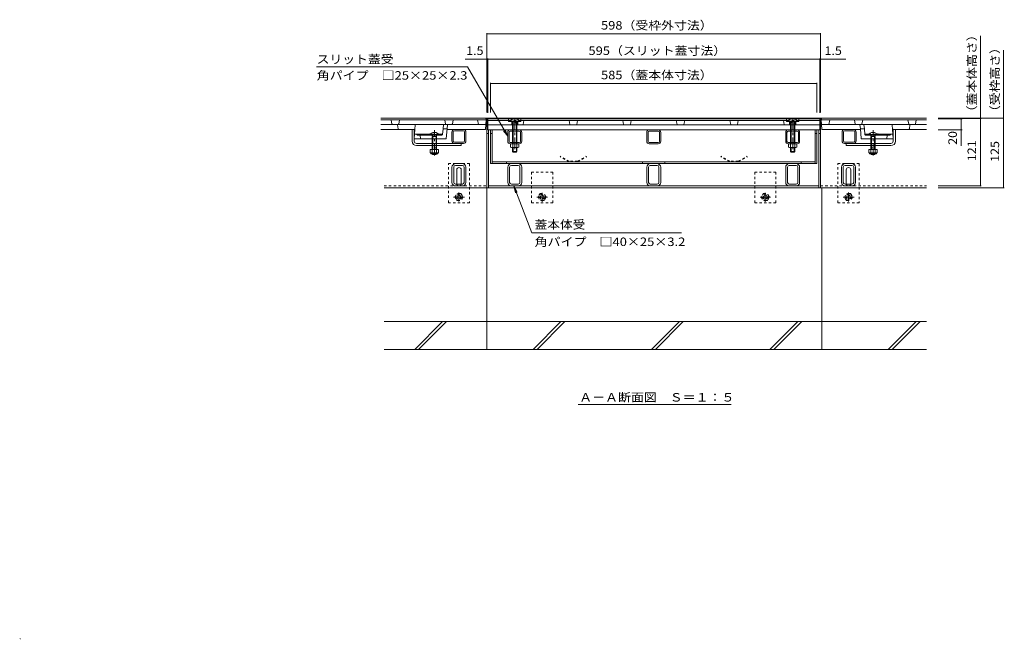
# Model space of a CAD drawing. Units: millimetres. Extents: x -2104 to 1953, y -1461 to 1393.
# Drawn here: x -2104 to -339, y -1461 to -350 of the extents above; entities that cross this region are included whole.
import ezdxf

# ---------------------------------------------------------------- set-up
doc = ezdxf.new("R2010")
doc.units = ezdxf.units.MM
doc.header["$LTSCALE"] = 5
for name, pattern in [('JWW_CENTER1', [6.773333, 4.233333, -0.846667, 0.846667, -0.846667]), ('JWW_DASHED1', [1.693333, 0.846667, -0.846667]), ('JWW_HOJO', [1.693333, -1.27, 0.423333]), ('JWW_PHANTOM1', [6.773333, 3.386667, -0.846667, 0.423333, -0.846667, 0.423333, -0.846667])]:
    doc.linetypes.add(name, pattern=pattern)
for name, color, linetype in [('0055_アルミ建具_', 7, 'Continuous'), ('0108_天井情報・', 7, 'Continuous'), ('10ﾎﾞﾙﾄ__1', 7, 'Continuous'), ('A_避難通路', 7, 'Continuous'), ('F-Fﾚｲﾔ', 7, 'Continuous'), ('OUTLINE-0', 7, 'Continuous')]:
    doc.layers.add(name, color=color, linetype=linetype)
doc.styles.add('ＭＳ ゴシック', font='txt', dxfattribs={"height": 1})

msp = doc.modelspace()

# ---------------------------------------------------------------- linework, layer by layer
at = {"layer": '0055_アルミ建具_', "color": 7, "linetype": 'Continuous', "lineweight": 9}
for p, q in [((-1300.8, -434.5), (-1571.7, -434.5)), ((-1228.9, -559.1), (-1300.8, -434.5)), ((-1228.9, -559.1), (-1236.5, -549.2)), ((-1228.9, -559.1), (-1233.7, -547.5)), ((-1186, -732.3), (-1218, -648.2)), ((-1218, -648.2), (-1212.1, -659.2)), ((-1218, -648.2), (-1215.1, -660.3)), ((-1186, -732.3), (-917.4, -732.3)), ((-1102.6, -1040.2), (-828.7, -1040.2))]:
    msp.add_line(p, q, dxfattribs=at)
at = {"layer": '0108_天井情報・', "color": 7, "linetype": 'Continuous', "lineweight": 9}
for p, q in [((-1266.4, -374.2), (-1266.4, -516.4)), ((-1266.4, -375.7), (-668.4, -375.7)), ((-668.4, -374.2), (-668.4, -516.4)), ((-381.9, -527.2), (-381.9, -379.2)), ((-340.7, -526.4), (-340.7, -404.8)), ((-1305.1, -421.1), (-1266.4, -421.1)), ((-1266.4, -421.1), (-1264.9, -421.1)), ((-1264.9, -419.6), (-1264.9, -516.9)), ((-1264.9, -421.1), (-669.9, -421.1)), ((-669.9, -516.9), (-669.9, -419.6)), ((-669.9, -421.1), (-668.4, -421.1)), ((-668.4, -421.1), (-623, -421.1)), ((-1259.9, -463.2), (-1259.9, -516.4)), ((-1259.9, -464.7), (-674.9, -464.7)), ((-674.9, -463.2), (-674.9, -516.4)), ((-340.7, -526.4), (-458, -526.4)), ((-380.4, -527.2), (-458, -527.2)), ((-414.9, -527.7), (-458, -527.7)), ((-416.4, -527.7), (-416.4, -547.7)), ((-381.9, -527.2), (-381.9, -648.2)), ((-340.7, -526.4), (-340.7, -651.4)), ((-414.9, -547.7), (-458, -547.7)), ((-416.4, -547.7), (-416.4, -576.5)), ((-380.4, -648.2), (-458, -648.2)), ((-339.2, -651.4), (-458, -651.4))]:
    msp.add_line(p, q, dxfattribs=at)
at = {"layer": '0108_天井情報・', "color": 7, "linetype": 'Continuous', "lineweight": 9, "const_width": 1}
for points in [[(-1265.9, -375.7, 0.414214), (-1266.4, -375.2, 0.414214), (-1266.9, -375.7, 0.414214), (-1266.4, -376.2, 0.414214)], [(-667.9, -375.7, 0.414214), (-668.4, -375.2, 0.414214), (-668.9, -375.7, 0.414214), (-668.4, -376.2, 0.414214)], [(-1265.9, -421.1, 0.414214), (-1266.4, -420.6, 0.414214), (-1266.9, -421.1, 0.414214), (-1266.4, -421.6, 0.414214)], [(-1264.4, -421.1, 0.414214), (-1264.9, -420.6, 0.414214), (-1265.4, -421.1, 0.414214), (-1264.9, -421.6, 0.414214)], [(-669.4, -421.1, 0.414214), (-669.9, -420.6, 0.414214), (-670.4, -421.1, 0.414214), (-669.9, -421.6, 0.414214)], [(-667.9, -421.1, 0.414214), (-668.4, -420.6, 0.414214), (-668.9, -421.1, 0.414214), (-668.4, -421.6, 0.414214)], [(-1259.4, -464.7, 0.414214), (-1259.9, -464.2, 0.414214), (-1260.4, -464.7, 0.414214), (-1259.9, -465.2, 0.414214)], [(-674.4, -464.7, 0.414214), (-674.9, -464.2, 0.414214), (-675.4, -464.7, 0.414214), (-674.9, -465.2, 0.414214)], [(-415.9, -527.7, 0.414214), (-416.4, -527.2, 0.414214), (-416.9, -527.7, 0.414214), (-416.4, -528.2, 0.414214)], [(-381.4, -527.2, 0.414214), (-381.9, -526.7, 0.414214), (-382.4, -527.2, 0.414214), (-381.9, -527.7, 0.414214)], [(-340.2, -526.4, 0.414214), (-340.7, -525.9, 0.414214), (-341.2, -526.4, 0.414214), (-340.7, -526.9, 0.414214)], [(-415.9, -547.7, 0.414214), (-416.4, -547.2, 0.414214), (-416.9, -547.7, 0.414214), (-416.4, -548.2, 0.414214)], [(-381.4, -648.2, 0.414214), (-381.9, -647.7, 0.414214), (-382.4, -648.2, 0.414214), (-381.9, -648.7, 0.414214)], [(-340.2, -651.4, 0.414214), (-340.7, -650.9, 0.414214), (-341.2, -651.4, 0.414214), (-340.7, -651.9, 0.414214)]]:
    msp.add_lwpolyline(points, format="xyb", close=True, dxfattribs=at)
at = {"layer": '10ﾎﾞﾙﾄ__1', "color": 6, "linetype": 'Continuous', "lineweight": 5}
for p, q in [((-1266.4, -941.4), (-1266.4, -651.4)), ((-666.4, -941.4), (-666.4, -651.4)), ((-478.4, -891.4), (-1450.3, -891.4)), ((-1395.7, -941.4), (-1345.7, -891.4)), ((-1388.6, -941.4), (-1338.6, -891.4)), ((-1183.6, -941.4), (-1133.6, -891.4)), ((-1176.5, -941.4), (-1126.5, -891.4)), ((-971.4, -941.4), (-921.4, -891.4)), ((-964.4, -941.4), (-914.4, -891.4)), ((-759.3, -941.4), (-709.3, -891.4)), ((-752.2, -941.4), (-702.2, -891.4)), ((-547.2, -941.4), (-497.2, -891.4)), ((-540.1, -941.4), (-490.1, -891.4)), ((-1450.3, -941.4), (-478.4, -941.4))]:
    msp.add_line(p, q, dxfattribs=at)
at = {"layer": 'A_避難通路', "color": 3, "linetype": 'Continuous', "lineweight": 9}
for p, q in [((-1268.4, -526.9), (-1456.4, -526.9)), ((-1267.4, -529.9), (-1268.4, -526.9)), ((-669.9, -527.7), (-1264.9, -527.7)), ((-1264.9, -547.7), (-1264.9, -527.7)), ((-1227.4, -532.7), (-1227.4, -527.7)), ((-1205.4, -532.7), (-1205.4, -527.7)), ((-729.4, -532.7), (-729.4, -527.7)), ((-707.4, -532.7), (-707.4, -527.7)), ((-669.9, -547.7), (-669.9, -527.7)), ((-667.4, -529.9), (-666.4, -526.9)), ((-478.4, -526.9), (-666.4, -526.9)), ((-1267.4, -529.9), (-1456.4, -529.9)), ((-1456.4, -537.9), (-1268.1, -537.9)), ((-1456.4, -546.9), (-1396.3, -546.9)), ((-1436.5, -537.1), (-1437.9, -529.9)), ((-1426.3, -538.8), (-1425.5, -546)), ((-1424.2, -537.1), (-1422.9, -529.9)), ((-1394.9, -538.8), (-1396.4, -563.9)), ((-1345.8, -556), (-1344.7, -545.9)), ((-1337.7, -545.9), (-1344.7, -545.9)), ((-1340.5, -537.1), (-1341.9, -529.9)), ((-1339.3, -563), (-1337.7, -545.9)), ((-1268.9, -546.9), (-1337.8, -546.9)), ((-1328.2, -537.1), (-1326.9, -529.9)), ((-1281.4, -537.9), (-1282.9, -529.9)), ((-1268.9, -546.9), (-1267.4, -529.9)), ((-1227.4, -530.7), (-1264.9, -530.7)), ((-1264.9, -538.7), (-669.9, -538.7)), ((-1227.4, -532.7), (-1220.8, -532.7)), ((-1221.9, -532.7), (-1221.9, -538.7)), ((-1212, -532.7), (-1205.4, -532.7)), ((-1210.9, -532.7), (-1210.9, -538.7)), ((-729.4, -530.7), (-1205.4, -530.7)), ((-1201.2, -537.9), (-1199.9, -530.7)), ((-1117.5, -537.9), (-1118.9, -530.7)), ((-1105.2, -537.9), (-1103.9, -530.7)), ((-1021.5, -537.9), (-1022.9, -530.7)), ((-1009.2, -537.9), (-1007.9, -530.7)), ((-925.5, -537.9), (-926.9, -530.7)), ((-913.2, -537.9), (-911.9, -530.7)), ((-829.5, -537.9), (-830.9, -530.7)), ((-817.2, -537.9), (-815.9, -530.7)), ((-733.5, -537.9), (-734.9, -530.7)), ((-722.8, -532.7), (-729.4, -532.7)), ((-723.9, -532.7), (-723.9, -538.7)), ((-707.4, -532.7), (-714, -532.7)), ((-712.9, -532.7), (-712.9, -538.7)), ((-669.9, -530.7), (-707.4, -530.7)), ((-665.9, -546.9), (-667.4, -529.9)), ((-478.4, -529.9), (-667.4, -529.9)), ((-666.7, -537.9), (-478.4, -537.9)), ((-665.9, -546.9), (-597, -546.9)), ((-653.4, -537.9), (-651.9, -529.9)), ((-606.5, -537.1), (-607.9, -529.9)), ((-597.1, -545.9), (-590, -545.9)), ((-595.5, -563), (-597.1, -545.9)), ((-594.2, -537.1), (-592.9, -529.9)), ((-589, -556), (-590, -545.9)), ((-539.9, -538.8), (-538.4, -563.9)), ((-538.4, -546.9), (-478.4, -546.9)), ((-510.5, -537.1), (-511.9, -529.9)), ((-508.5, -538.8), (-509.3, -546)), ((-498.2, -537.1), (-496.9, -529.9)), ((-1340.3, -563.9), (-1396.4, -563.9)), ((-1371.1, -555.4), (-1395.9, -555.4)), ((-1391.7, -556.4), (-1392.4, -555.4)), ((-1390.9, -556.9), (-1346.8, -556.9)), ((-1385.9, -556.9), (-1385.4, -563.9)), ((-1345.7, -555.4), (-1352.2, -555.4)), ((-1349.1, -556.4), (-1348.4, -555.4)), ((-1264.9, -547.7), (-669.9, -547.7)), ((-594.5, -563.9), (-538.4, -563.9)), ((-589, -555.4), (-582.5, -555.4)), ((-543.9, -556.9), (-588, -556.9)), ((-585.7, -556.4), (-586.4, -555.4)), ((-563.7, -555.4), (-538.9, -555.4)), ((-548.9, -556.9), (-549.4, -563.9)), ((-543.1, -556.4), (-542.4, -555.4))]:
    msp.add_line(p, q, dxfattribs=at)
at = {"layer": 'A_避難通路', "color": 3, "linetype": 'JWW_PHANTOM1', "lineweight": 9}
for p, q in [((-1344.7, -545.9), (-1343.9, -537.9)), ((-1337.7, -545.9), (-1336.9, -537.9)), ((-597.1, -545.9), (-597.9, -537.9)), ((-590, -545.9), (-590.9, -537.9))]:
    msp.add_line(p, q, dxfattribs=at)
at = {"layer": 'A_避難通路', "color": 3, "linetype": 'JWW_HOJO', "lineweight": 9}
for p, q in [((-1337.7, -545.9), (-1337.7, -546.3)), ((-597.1, -545.9), (-597.1, -546.3))]:
    msp.add_line(p, q, dxfattribs=at)
at = {"layer": 'A_避難通路', "color": 3, "linetype": 'JWW_DASHED1', "lineweight": 9}
for p, q in [((-1205.4, -530.7), (-1227.4, -530.7)), ((-1220.8, -532.7), (-1212, -532.7)), ((-1213.5, -537.9), (-1214.9, -530.7)), ((-707.4, -530.7), (-729.4, -530.7)), ((-714, -532.7), (-722.8, -532.7)), ((-721.2, -537.9), (-719.9, -530.7)), ((-1376.4, -563.9), (-1384.4, -563.9)), ((-1352.2, -555.4), (-1371.1, -555.4)), ((-1356.4, -563.9), (-1364.4, -563.9)), ((-582.5, -555.4), (-567.1, -555.4)), ((-578.4, -563.9), (-570.4, -563.9)), ((-567.1, -555.4), (-563.7, -555.4)), ((-558.4, -563.9), (-550.4, -563.9))]:
    msp.add_line(p, q, dxfattribs=at)
at = {"layer": 'A_避難通路', "color": 3, "linetype": 'Continuous', "lineweight": 9}
for centre, radius, start, end in [((-1435.6, -536.9), 1, 190.6197, 270), ((-1427.3, -538.9), 1, 6.3402, 90), ((-1424.5, -545.9), 1, 186.3402, 270), ((-1425.2, -536.9), 1, 270, 349.3803), ((-1396.3, -545.9), 1, 270, 356.6335), ((-1393.9, -538.9), 1, 90, 176.6335), ((-1339.6, -536.9), 1, 190.6197, 270), ((-1329.2, -536.9), 1, 270, 349.3803), ((-1202.2, -537.7), 1, 270, 349.3803), ((-1116.6, -537.7), 1, 190.6197, 270), ((-1106.2, -537.7), 1, 270, 349.3803), ((-1020.6, -537.7), 1, 190.6197, 270), ((-1010.2, -537.7), 1, 270, 349.3803), ((-924.6, -537.7), 1, 190.6197, 270), ((-914.2, -537.7), 1, 270, 349.3803), ((-828.6, -537.7), 1, 190.6197, 270), ((-818.2, -537.7), 1, 270, 349.3803), ((-732.6, -537.7), 1, 190.6197, 270), ((-605.6, -536.9), 1, 190.6197, 270), ((-595.2, -536.9), 1, 270, 349.3803), ((-540.9, -538.9), 1, 3.3665, 90), ((-538.4, -545.9), 1, 183.3665, 270), ((-509.6, -536.9), 1, 190.6197, 270), ((-510.3, -545.9), 1, 270, 353.6598), ((-507.5, -538.9), 1, 90, 173.6598), ((-499.2, -536.9), 1, 270, 349.3803), ((-1390.9, -555.9), 1, 213.6901, 270), ((-1369.4, -557.9), 3.03, 67.7374, 160.1189), ((-1349.9, -555.9), 1, 270, 326.3099), ((-1346.8, -555.9), 1, 270, 353.991), ((-1340.3, -562.9), 1, 270, 354.5077), ((-594.5, -562.9), 1, 185.4923, 270), ((-588, -555.9), 1, 186.009, 270), ((-584.9, -555.9), 1, 213.6901, 270), ((-565.4, -557.9), 3.03, 19.8811, 112.2626), ((-543.9, -555.9), 1, 270, 326.3099)]:
    msp.add_arc(centre, radius, start, end, dxfattribs=at)
at = {"layer": 'A_避難通路', "color": 3, "linetype": 'JWW_DASHED1', "lineweight": 9}
for centre, radius, start, end in [((-1212.6, -537.7), 1, 190.6197, 270), ((-722.2, -537.7), 1, 270, 349.3803), ((-1369.4, -557.9), 3.03, 19.8811, 67.7374), ((-565.4, -557.9), 3.03, 112.2626, 160.1189)]:
    msp.add_arc(centre, radius, start, end, dxfattribs=at)
at = {"layer": 'F-Fﾚｲﾔ', "color": 7, "linetype": 'Continuous', "lineweight": 9, "const_width": 1}
msp.add_lwpolyline([(-2102, -1460.1, 0.414214), (-2102.5, -1459.6, 0.414214), (-2103, -1460.1, 0.414214), (-2102.5, -1460.6, 0.414214)], format="xyb", close=True, dxfattribs=at)
at = {"layer": 'OUTLINE-0', "color": 7, "linetype": 'Continuous', "lineweight": 9}
for p, q in [((-1266.4, -526.4), (-1456.4, -526.4)), ((-1266.4, -651.4), (-1266.4, -526.4)), ((-668.4, -526.4), (-1266.4, -526.4)), ((-668.4, -651.4), (-668.4, -526.4)), ((-478.4, -526.4), (-668.4, -526.4)), ((-1400.4, -567.9), (-1400.4, -546.9)), ((-1396.4, -563.9), (-1396.4, -546.9)), ((-1324.4, -546.9), (-1308.4, -546.9)), ((-609.4, -546.9), (-625.4, -546.9)), ((-538.4, -563.9), (-538.4, -546.9)), ((-534.4, -567.9), (-534.4, -546.9)), ((-1396.4, -567.9), (-1396.4, -563.9)), ((-1328.9, -567.4), (-1328.9, -551.4)), ((-1326.6, -567.4), (-1326.6, -551.4)), ((-1324.4, -549.2), (-1308.4, -549.2)), ((-1306.2, -567.4), (-1306.2, -551.4)), ((-1303.9, -567.4), (-1303.9, -551.4)), ((-1263.2, -554.2), (-1266.4, -554.2)), ((-1263.2, -651.4), (-1263.2, -547.7)), ((-1259.9, -608.2), (-1259.9, -547.7)), ((-1256.7, -554.2), (-1259.9, -554.2)), ((-1256.7, -608.2), (-1256.7, -547.7)), ((-1228.9, -568.2), (-1228.9, -552.2)), ((-1226.6, -568.2), (-1226.6, -552.2)), ((-1208.4, -547.7), (-1224.4, -547.7)), ((-1208.4, -550), (-1224.4, -550)), ((-1206.2, -552.2), (-1206.2, -568.2)), ((-1203.9, -552.2), (-1203.9, -568.2)), ((-979.9, -568.2), (-979.9, -552.2)), ((-977.6, -568.2), (-977.6, -552.2)), ((-959.4, -547.7), (-975.4, -547.7)), ((-959.4, -550), (-975.4, -550)), ((-957.2, -552.2), (-957.2, -568.2)), ((-954.9, -552.2), (-954.9, -568.2)), ((-730.9, -568.2), (-730.9, -552.2)), ((-728.6, -568.2), (-728.6, -552.2)), ((-710.4, -547.7), (-726.4, -547.7)), ((-710.4, -550), (-726.4, -550)), ((-708.2, -552.2), (-708.2, -568.2)), ((-705.9, -552.2), (-705.9, -568.2)), ((-678.1, -608.2), (-678.1, -547.7)), ((-674.9, -554.2), (-678.1, -554.2)), ((-674.9, -608.2), (-674.9, -547.7)), ((-671.6, -651.4), (-671.6, -547.7)), ((-668.4, -554.2), (-671.6, -554.2)), ((-629.9, -567.4), (-629.9, -551.4)), ((-627.6, -567.4), (-627.6, -551.4)), ((-609.4, -549.2), (-625.4, -549.2)), ((-607.2, -567.4), (-607.2, -551.4)), ((-604.9, -567.4), (-604.9, -551.4)), ((-538.4, -567.9), (-538.4, -563.9)), ((-1392.4, -571.9), (-1308.4, -571.9)), ((-1392.4, -575.9), (-1312.4, -575.9)), ((-1308.4, -569.6), (-1324.4, -569.6)), ((-1312.4, -571.9), (-1312.4, -575.9)), ((-1208.4, -570.4), (-1224.4, -570.4)), ((-1208.4, -572.7), (-1224.4, -572.7)), ((-959.4, -570.4), (-975.4, -570.4)), ((-959.4, -572.7), (-975.4, -572.7)), ((-710.4, -570.4), (-726.4, -570.4)), ((-710.4, -572.7), (-726.4, -572.7)), ((-625.4, -569.6), (-609.4, -569.6)), ((-625.4, -571.9), (-542.4, -571.9)), ((-622.4, -571.9), (-622.4, -575.9)), ((-542.4, -575.9), (-622.4, -575.9)), ((-1328.9, -641.8), (-1328.9, -614.6)), ((-1325.7, -641.8), (-1325.7, -614.6)), ((-1310.3, -608.2), (-1322.5, -608.2)), ((-1310.3, -611.4), (-1322.5, -611.4)), ((-1307.1, -641.8), (-1307.1, -614.6)), ((-1303.9, -641.8), (-1303.9, -614.6)), ((-1259.9, -608.2), (-674.9, -608.2)), ((-1256.7, -605), (-678.1, -605)), ((-1228.9, -641.8), (-1228.9, -614.6)), ((-1225.7, -641.8), (-1225.7, -614.6)), ((-1210.3, -608.2), (-1222.5, -608.2)), ((-1210.3, -611.4), (-1222.5, -611.4)), ((-1207.1, -641.8), (-1207.1, -614.6)), ((-1203.9, -641.8), (-1203.9, -614.6)), ((-979.9, -641.8), (-979.9, -614.6)), ((-976.7, -641.8), (-976.7, -614.6)), ((-961.3, -608.2), (-973.5, -608.2)), ((-961.3, -611.4), (-973.5, -611.4)), ((-958.1, -641.8), (-958.1, -614.6)), ((-954.9, -641.8), (-954.9, -614.6)), ((-730.9, -641.8), (-730.9, -614.6)), ((-727.7, -641.8), (-727.7, -614.6)), ((-712.3, -608.2), (-724.5, -608.2)), ((-712.3, -611.4), (-724.5, -611.4)), ((-709.1, -641.8), (-709.1, -614.6)), ((-705.9, -641.8), (-705.9, -614.6)), ((-630.9, -641.8), (-630.9, -614.6)), ((-627.7, -641.8), (-627.7, -614.6)), ((-612.3, -608.2), (-624.5, -608.2)), ((-612.3, -611.4), (-624.5, -611.4)), ((-609.1, -641.8), (-609.1, -614.6)), ((-605.9, -641.8), (-605.9, -614.6)), ((-1320.4, -644.2), (-1320.4, -619.2)), ((-1312.4, -644.2), (-1312.4, -619.2)), ((-622.4, -644.2), (-622.4, -619.2)), ((-614.4, -644.2), (-614.4, -619.2)), ((-1450.3, -651.4), (-1266.4, -651.4)), ((-1322.5, -645), (-1310.3, -645)), ((-1310.3, -648.2), (-1322.5, -648.2)), ((-668.4, -651.4), (-1266.4, -651.4)), ((-671.6, -648.2), (-1263.2, -648.2)), ((-1222.5, -645), (-1210.3, -645)), ((-973.5, -645), (-961.3, -645)), ((-724.5, -645), (-712.3, -645)), ((-668.4, -651.4), (-478.4, -651.4)), ((-624.5, -645), (-612.3, -645)), ((-612.3, -648.2), (-624.5, -648.2))]:
    msp.add_line(p, q, dxfattribs=at)
at = {"layer": 'OUTLINE-0', "color": 6, "linetype": 'Continuous', "lineweight": 5}
for p, q in [((-1216.8, -527.9), (-1216.8, -528.7)), ((-1215.9, -528.7), (-1216.8, -528.7)), ((-1215.9, -527.9), (-1215.9, -528.7)), ((-718.8, -527.9), (-718.8, -528.7)), ((-717.9, -528.7), (-718.8, -528.7)), ((-717.9, -527.9), (-717.9, -528.7)), ((-1207.5, -532), (-1225.3, -532)), ((-1225.3, -532.7), (-1225.3, -532)), ((-1225.3, -532.7), (-1207.5, -532.7)), ((-1219.3, -535.2), (-1220.8, -532.7)), ((-1220.4, -535.2), (-1219.8, -534.2)), ((-1220.4, -535.2), (-1212.4, -535.2)), ((-1220.4, -535.2), (-1220.4, -547.7)), ((-1219.3, -535.2), (-1219.3, -547.7)), ((-1213.5, -535.2), (-1212, -532.7)), ((-1213.5, -535.2), (-1213.5, -547.7)), ((-1212.4, -535.2), (-1212.9, -534.2)), ((-1212.4, -535.2), (-1212.4, -547.7)), ((-1207.5, -532.7), (-1207.5, -532)), ((-709.5, -532), (-727.3, -532)), ((-727.3, -532.7), (-727.3, -532)), ((-727.3, -532.7), (-709.5, -532.7)), ((-721.3, -535.2), (-722.8, -532.7)), ((-722.4, -535.2), (-721.8, -534.2)), ((-722.4, -535.2), (-714.4, -535.2)), ((-722.4, -535.2), (-722.4, -547.7)), ((-721.3, -535.2), (-721.3, -547.7)), ((-715.5, -535.2), (-714, -532.7)), ((-715.5, -535.2), (-715.5, -547.7)), ((-714.4, -535.2), (-714.9, -534.2)), ((-714.4, -535.2), (-714.4, -547.7)), ((-709.5, -532.7), (-709.5, -532)), ((-1369.3, -556.2), (-1351.5, -556.2)), ((-1369.3, -556.2), (-1369.3, -556.9)), ((-1369.3, -556.9), (-1351.5, -556.9)), ((-1364.7, -556.9), (-1363.3, -559.4)), ((-1364.4, -559.4), (-1363.8, -558.4)), ((-1356.4, -559.4), (-1364.4, -559.4)), ((-1364.4, -559.4), (-1364.4, -583.1)), ((-1363.3, -559.4), (-1363.3, -583.1)), ((-1360.9, -552.1), (-1360.9, -552.9)), ((-1359.9, -552.9), (-1360.9, -552.9)), ((-1359.9, -552.1), (-1359.9, -552.9)), ((-1356, -556.9), (-1357.5, -559.4)), ((-1357.5, -559.4), (-1357.5, -583.1)), ((-1356.4, -559.4), (-1356.9, -558.4)), ((-1356.4, -559.4), (-1356.4, -583.1)), ((-1351.5, -556.2), (-1351.5, -556.9)), ((-1220.4, -550), (-1220.4, -570.4)), ((-1219.3, -550), (-1219.3, -570.4)), ((-1213.5, -550), (-1213.5, -570.4)), ((-1212.4, -550), (-1212.4, -570.4)), ((-722.4, -550), (-722.4, -570.4)), ((-721.3, -550), (-721.3, -570.4)), ((-715.5, -550), (-715.5, -570.4)), ((-714.4, -550), (-714.4, -570.4)), ((-583.3, -556.2), (-583.3, -556.9)), ((-565.5, -556.2), (-583.3, -556.2)), ((-568.2, -556.9), (-583.3, -556.9)), ((-578.7, -556.9), (-577.3, -559.4)), ((-578.4, -559.4), (-577.8, -558.4)), ((-578.4, -559.4), (-578.4, -583.1)), ((-578.4, -559.4), (-570.4, -559.4)), ((-577.3, -559.4), (-577.3, -583.1)), ((-574.9, -552.1), (-574.9, -552.9)), ((-574.9, -552.9), (-573.9, -552.9)), ((-573.9, -552.1), (-573.9, -552.9)), ((-570, -556.9), (-571.5, -559.4)), ((-571.5, -559.4), (-571.5, -583.1)), ((-570.4, -559.4), (-570.9, -558.4)), ((-570.4, -559.4), (-570.4, -583.1)), ((-565.5, -556.2), (-565.5, -556.9)), ((-1220.4, -579.2), (-1220.4, -586.6)), ((-1219.3, -579.2), (-1219.3, -587.7)), ((-1213.5, -579.2), (-1213.5, -587.7)), ((-1212.4, -579.2), (-1212.4, -586.6)), ((-722.4, -579.2), (-722.4, -586.6)), ((-721.3, -579.2), (-721.3, -587.7)), ((-715.5, -579.2), (-715.5, -587.7)), ((-714.4, -579.2), (-714.4, -586.6)), ((-1364.4, -590.4), (-1364.4, -590.8)), ((-1364.4, -590.8), (-1363.3, -591.9)), ((-1356.4, -590.8), (-1364.4, -590.8)), ((-1363.3, -590.4), (-1363.3, -591.9)), ((-1363.3, -591.9), (-1357.5, -591.9)), ((-1357.5, -590.4), (-1357.5, -591.9)), ((-1357.5, -591.9), (-1356.4, -590.8)), ((-1356.4, -590.4), (-1356.4, -590.8)), ((-1219.3, -587.7), (-1220.4, -586.6)), ((-1212.4, -586.6), (-1220.4, -586.6)), ((-1219.3, -587.7), (-1213.5, -587.7)), ((-1213.5, -587.7), (-1212.4, -586.6)), ((-721.3, -587.7), (-722.4, -586.6)), ((-714.4, -586.6), (-722.4, -586.6)), ((-721.3, -587.7), (-715.5, -587.7)), ((-715.5, -587.7), (-714.4, -586.6)), ((-578.4, -590.4), (-578.4, -590.8)), ((-578.4, -590.8), (-570.4, -590.8)), ((-577.3, -591.9), (-578.4, -590.8)), ((-577.3, -590.4), (-577.3, -591.9)), ((-571.5, -591.9), (-577.3, -591.9)), ((-571.5, -590.4), (-571.5, -591.9)), ((-570.4, -590.8), (-571.5, -591.9)), ((-570.4, -590.4), (-570.4, -590.8))]:
    msp.add_line(p, q, dxfattribs=at)
at = {"layer": 'OUTLINE-0', "color": 7, "linetype": 'JWW_CENTER1', "lineweight": 9}
for p, q in [((-1216.4, -527.2), (-1216.4, -588.2)), ((-718.4, -527.2), (-718.4, -588.2))]:
    msp.add_line(p, q, dxfattribs=at)
at = {"layer": 'OUTLINE-0', "color": 4, "linetype": 'JWW_CENTER1', "lineweight": 9}
for p, q in [((-1360.4, -593.3), (-1360.4, -548.4)), ((-574.4, -593.3), (-574.4, -548.4))]:
    msp.add_line(p, q, dxfattribs=at)
at = {"layer": 'OUTLINE-0', "color": 6, "linetype": 'JWW_DASHED1', "lineweight": 5}
for p, q in [((-1220.4, -547.7), (-1220.4, -550)), ((-1219.3, -547.7), (-1219.3, -550)), ((-1213.5, -547.7), (-1213.5, -550)), ((-1212.4, -547.7), (-1212.4, -550)), ((-722.4, -547.7), (-722.4, -550)), ((-721.3, -547.7), (-721.3, -550)), ((-715.5, -547.7), (-715.5, -550)), ((-714.4, -547.7), (-714.4, -550)), ((-1220.4, -570.4), (-1220.4, -572.7)), ((-1219.3, -570.4), (-1219.3, -572.7)), ((-1213.5, -570.4), (-1213.5, -572.7)), ((-1212.4, -570.4), (-1212.4, -572.7)), ((-722.4, -570.4), (-722.4, -572.7)), ((-721.3, -570.4), (-721.3, -572.7)), ((-715.5, -570.4), (-715.5, -572.7)), ((-714.4, -570.4), (-714.4, -572.7))]:
    msp.add_line(p, q, dxfattribs=at)
at = {"layer": 'OUTLINE-0', "color": 7, "linetype": 'JWW_DASHED1', "lineweight": 9}
for p, q in [((-1356.4, -575.9), (-1364.4, -575.9)), ((-1356.4, -579.9), (-1364.4, -579.9)), ((-578.4, -575.9), (-570.4, -575.9)), ((-578.4, -579.9), (-570.4, -579.9)), ((-1335.4, -678.2), (-1335.4, -608.2)), ((-1335.4, -608.2), (-1297.4, -608.2)), ((-1297.4, -608.2), (-1297.4, -678.2)), ((-1231.4, -605), (-1231.4, -608.2)), ((-987.4, -605), (-987.4, -608.2)), ((-947.4, -605), (-947.4, -608.2)), ((-703.4, -605), (-703.4, -608.2)), ((-637.4, -678.2), (-637.4, -608.2)), ((-637.4, -608.2), (-599.4, -608.2)), ((-599.4, -608.2), (-599.4, -678.2)), ((-1186.4, -623.2), (-1186.4, -678.2)), ((-1186.4, -623.2), (-1148.4, -623.2)), ((-1148.4, -678.2), (-1148.4, -623.2)), ((-786.4, -623.2), (-748.4, -623.2)), ((-786.4, -623.2), (-786.4, -678.2)), ((-748.4, -678.2), (-748.4, -623.2)), ((-1450.3, -648.2), (-1266.4, -648.2)), ((-668.4, -648.2), (-478.4, -648.2)), ((-1297.4, -678.2), (-1335.4, -678.2)), ((-1186.4, -678.2), (-1148.4, -678.2)), ((-786.4, -678.2), (-748.4, -678.2)), ((-599.4, -678.2), (-637.4, -678.2))]:
    msp.add_line(p, q, dxfattribs=at)
at = {"layer": 'OUTLINE-0', "color": 2, "linetype": 'Continuous', "lineweight": 9}
for p, q in [((-1223.9, -572.7), (-1208.9, -572.7)), ((-1223.9, -578.5), (-1223.9, -572.7)), ((-1222.1, -579.2), (-1210.6, -579.2)), ((-1220.1, -578.5), (-1220.1, -572.7)), ((-1212.6, -578.5), (-1212.6, -572.7)), ((-1208.9, -578.5), (-1208.9, -572.7)), ((-725.9, -572.7), (-710.9, -572.7)), ((-725.9, -578.5), (-725.9, -572.7)), ((-724.1, -579.2), (-712.6, -579.2)), ((-722.1, -578.5), (-722.1, -572.7)), ((-714.6, -578.5), (-714.6, -572.7)), ((-710.9, -578.5), (-710.9, -572.7)), ((-1367.9, -583.1), (-1367.9, -587.9)), ((-1352.9, -583.1), (-1367.9, -583.1)), ((-1366.7, -589.7), (-1366.7, -588.8)), ((-1354.6, -588.9), (-1366.1, -588.9)), ((-1366, -590.4), (-1354.8, -590.4)), ((-1364.4, -583.1), (-1364.4, -587.9)), ((-1356.4, -583.1), (-1356.4, -587.9)), ((-1354, -589.7), (-1354, -588.8)), ((-1352.9, -583.1), (-1352.9, -587.9)), ((-581.9, -583.1), (-566.9, -583.1)), ((-581.9, -583.1), (-581.9, -587.9)), ((-580.7, -589.7), (-580.7, -588.8)), ((-580.1, -588.9), (-568.6, -588.9)), ((-568.8, -590.4), (-580, -590.4)), ((-578.4, -583.1), (-578.4, -587.9)), ((-570.4, -583.1), (-570.4, -587.9)), ((-568, -589.7), (-568, -588.8)), ((-566.9, -583.1), (-566.9, -587.9))]:
    msp.add_line(p, q, dxfattribs=at)
at = {"layer": 'OUTLINE-0', "color": 2, "linetype": 'JWW_DASHED1', "lineweight": 9}
for p, q in [((-1134.5, -595), (-1135, -595.8)), ((-1119.4, -604.8), (-1135, -595.8)), ((-1118.9, -604), (-1134.5, -595)), ((-1103.9, -604), (-1088.3, -595)), ((-1103.4, -604.8), (-1087.8, -595.8)), ((-1088.3, -595), (-1087.8, -595.8)), ((-846.5, -595), (-847, -595.8)), ((-831.4, -604.8), (-847, -595.8)), ((-830.9, -604), (-846.5, -595)), ((-815.9, -604), (-800.3, -595)), ((-815.4, -604.8), (-799.8, -595.8)), ((-800.3, -595), (-799.8, -595.8)), ((-1103.9, -604), (-1118.9, -604)), ((-1103.9, -605), (-1118.9, -605)), ((-815.9, -604), (-830.9, -604)), ((-815.9, -605), (-830.9, -605)), ((-1323.6, -668.2), (-1320, -661.9)), ((-1320, -674.4), (-1323.6, -668.2)), ((-1312.8, -661.9), (-1320, -661.9)), ((-1312.8, -661.9), (-1309.2, -668.2)), ((-1309.2, -668.2), (-1312.8, -674.4)), ((-1171, -661.9), (-1174.6, -668.2)), ((-1174.6, -668.2), (-1171, -674.4)), ((-1171, -661.9), (-1163.8, -661.9)), ((-1160.2, -668.2), (-1163.8, -661.9)), ((-1163.8, -674.4), (-1160.2, -668.2)), ((-771, -661.9), (-774.6, -668.2)), ((-774.6, -668.2), (-771, -674.4)), ((-771, -661.9), (-763.8, -661.9)), ((-760.2, -668.2), (-763.8, -661.9)), ((-763.8, -674.4), (-760.2, -668.2)), ((-625.6, -668.2), (-622, -661.9)), ((-622, -674.4), (-625.6, -668.2)), ((-614.8, -661.9), (-622, -661.9)), ((-614.8, -661.9), (-611.2, -668.2)), ((-611.2, -668.2), (-614.8, -674.4)), ((-1320, -674.4), (-1312.8, -674.4)), ((-1163.8, -674.4), (-1171, -674.4)), ((-763.8, -674.4), (-771, -674.4)), ((-622, -674.4), (-614.8, -674.4))]:
    msp.add_line(p, q, dxfattribs=at)
at = {"layer": 'OUTLINE-0', "color": 2, "linetype": 'JWW_CENTER1', "lineweight": 9}
for p, q in [((-1306.5, -668.2), (-1326.2, -668.2)), ((-1316.4, -660.2), (-1316.4, -676.2)), ((-1176.6, -668.2), (-1158, -668.2)), ((-1167.4, -660.4), (-1167.4, -676.6)), ((-776.6, -668.2), (-758, -668.2)), ((-767.4, -660.4), (-767.4, -676.6)), ((-608.5, -668.2), (-628.2, -668.2)), ((-618.4, -660.2), (-618.4, -676.2))]:
    msp.add_line(p, q, dxfattribs=at)
at = {"layer": 'OUTLINE-0', "color": 2, "linetype": 'JWW_DASHED1', "lineweight": 9}
for centre, radius in [((-1316.4, -668.2), 6.24), ((-1316.4, -668.2), 4), ((-1316.4, -668.2), 3.32), ((-1167.4, -668.2), 6.24), ((-1167.4, -668.2), 4), ((-1167.4, -668.2), 3.32), ((-767.4, -668.2), 6.24), ((-767.4, -668.2), 4), ((-767.4, -668.2), 3.32), ((-618.4, -668.2), 6.24), ((-618.4, -668.2), 4), ((-618.4, -668.2), 3.32)]:
    msp.add_circle(centre, radius, dxfattribs=at)
at = {"layer": 'OUTLINE-0', "color": 6, "linetype": 'Continuous', "lineweight": 5}
for centre, start, end in [((-1216.4, -539.6), 110.9135, 139.5245), ((-1216.4, -539.6), 104.3794, 110.9135), ((-1216.4, -539.6), 87.7388, 104.3794), ((-1216.4, -539.6), 75.6207, 87.7388), ((-1216.4, -539.6), 69.0865, 75.6207), ((-1216.4, -539.6), 40.4756, 69.0865), ((-718.4, -539.6), 110.9135, 139.5245), ((-718.4, -539.6), 104.3794, 110.9135), ((-718.4, -539.6), 87.7388, 104.3794), ((-718.4, -539.6), 75.6207, 87.7388), ((-718.4, -539.6), 69.0865, 75.6207), ((-718.4, -539.6), 40.4756, 69.0865), ((-1360.4, -563.8), 92.4581, 139.4906), ((-1360.5, -563.8), 92.4493, 92.4581), ((-1360.4, -563.8), 40.4951, 87.5507), ((-574.4, -563.8), 92.4493, 139.5049), ((-574.4, -563.8), 40.5094, 87.5419), ((-574.3, -563.8), 87.5419, 87.5507)]:
    msp.add_arc(centre, 11.7, start, end, dxfattribs=at)
at = {"layer": 'OUTLINE-0', "color": 7, "linetype": 'Continuous', "lineweight": 9}
for centre, radius, start, end in [((-1324.4, -551.4), 4.5, 90, 180), ((-1308.4, -551.4), 4.5, 0, 90), ((-625.4, -551.4), 4.5, 90, 180), ((-609.4, -551.4), 4.5, 0, 90), ((-1324.4, -551.4), 2.2, 90, 180), ((-1308.4, -551.4), 2.2, 0, 90), ((-1224.4, -552.2), 4.5, 90, 180), ((-1224.4, -552.2), 2.2, 90, 180), ((-1208.4, -552.2), 4.5, 0, 90), ((-1208.4, -552.2), 2.2, 0, 90), ((-975.4, -552.2), 4.5, 90, 180), ((-975.4, -552.2), 2.2, 90, 180), ((-959.4, -552.2), 4.5, 0, 90), ((-959.4, -552.2), 2.2, 0, 90), ((-726.4, -552.2), 4.5, 90, 180), ((-726.4, -552.2), 2.2, 90, 180), ((-710.4, -552.2), 4.5, 0, 90), ((-710.4, -552.2), 2.2, 0, 90), ((-625.4, -551.4), 2.2, 90, 180), ((-609.4, -551.4), 2.2, 0, 90), ((-1392.4, -567.9), 8, 180, 270), ((-1392.4, -567.9), 4, 180, 270), ((-1324.4, -567.4), 4.5, 180, 270), ((-1324.4, -567.4), 2.2, 180, 270), ((-1308.4, -567.4), 2.2, 270, 0), ((-1308.4, -567.4), 4.5, 270, 0), ((-1224.4, -568.2), 4.5, 180, 270), ((-1224.4, -568.2), 2.2, 180, 270), ((-1208.4, -568.2), 2.2, 270, 0), ((-1208.4, -568.2), 4.5, 270, 0), ((-975.4, -568.2), 4.5, 180, 270), ((-975.4, -568.2), 2.2, 180, 270), ((-959.4, -568.2), 4.5, 270, 0), ((-959.4, -568.2), 2.2, 270, 0), ((-726.4, -568.2), 4.5, 180, 270), ((-726.4, -568.2), 2.2, 180, 270), ((-710.4, -568.2), 2.2, 270, 0), ((-710.4, -568.2), 4.5, 270, 0), ((-625.4, -567.4), 4.5, 180, 270), ((-625.4, -567.4), 2.2, 180, 270), ((-609.4, -567.4), 2.2, 270, 0), ((-609.4, -567.4), 4.5, 270, 0), ((-542.4, -567.9), 4, 270, 0), ((-542.4, -567.9), 8, 270, 0), ((-1322.5, -614.6), 6.4, 90, 180), ((-1322.5, -614.6), 3.2, 90, 180), ((-1316.4, -619.2), 4, 90, 180), ((-1316.4, -619.2), 4, 0, 90), ((-1310.3, -614.6), 6.4, 0, 90), ((-1310.3, -614.6), 3.2, 0, 90), ((-1222.5, -614.6), 6.4, 90, 180), ((-1222.5, -614.6), 3.2, 90, 180), ((-1210.3, -614.6), 6.4, 0, 90), ((-1210.3, -614.6), 3.2, 0, 90), ((-973.5, -614.6), 6.4, 90, 180), ((-973.5, -614.6), 3.2, 90, 180), ((-961.3, -614.6), 6.4, 0, 90), ((-961.3, -614.6), 3.2, 0, 90), ((-724.5, -614.6), 6.4, 90, 180), ((-724.5, -614.6), 3.2, 90, 180), ((-712.3, -614.6), 6.4, 0, 90), ((-712.3, -614.6), 3.2, 0, 90), ((-624.5, -614.6), 6.4, 90, 180), ((-624.5, -614.6), 3.2, 90, 180), ((-618.4, -619.2), 4, 90, 180), ((-618.4, -619.2), 4, 0, 90), ((-612.3, -614.6), 6.4, 0, 90), ((-612.3, -614.6), 3.2, 0, 90), ((-1322.5, -641.8), 6.4, 180, 270), ((-1322.5, -641.8), 3.2, 180, 270), ((-1316.4, -644.2), 4, 180, 205.1507), ((-1316.4, -644.2), 4, 334.8493, 0), ((-1310.3, -641.8), 3.2, 270, 0), ((-1310.3, -641.8), 6.4, 270, 0), ((-1222.5, -641.8), 6.4, 180, 270), ((-1222.5, -641.8), 3.2, 180, 270), ((-1210.3, -641.8), 3.2, 270, 0), ((-1210.3, -641.8), 6.4, 270, 0), ((-973.5, -641.8), 6.4, 180, 270), ((-973.5, -641.8), 3.2, 180, 270), ((-961.3, -641.8), 3.2, 270, 0), ((-961.3, -641.8), 6.4, 270, 0), ((-724.5, -641.8), 6.4, 180, 270), ((-724.5, -641.8), 3.2, 180, 270), ((-712.3, -641.8), 3.2, 270, 0), ((-712.3, -641.8), 6.4, 270, 0), ((-624.5, -641.8), 6.4, 180, 270), ((-624.5, -641.8), 3.2, 180, 270), ((-618.4, -644.2), 4, 180, 205.1507), ((-618.4, -644.2), 4, 334.8493, 0), ((-612.3, -641.8), 3.2, 270, 0), ((-612.3, -641.8), 6.4, 270, 0)]:
    msp.add_arc(centre, radius, start, end, dxfattribs=at)
at = {"layer": 'OUTLINE-0', "color": 2, "linetype": 'Continuous', "lineweight": 9}
for centre, radius, start, end in [((-1222, -576.4), 2.8, 227.9254, 312.0744), ((-1216.4, -569.1), 10.1, 248.1979, 291.8021), ((-1210.8, -576.4), 2.8, 227.9257, 312.0743), ((-724, -576.4), 2.8, 227.9254, 312.0744), ((-718.4, -569.1), 10.1, 248.1979, 291.8021), ((-712.8, -576.4), 2.8, 227.9257, 312.0743), ((-1366.1, -586.9), 2.03, 210.518, 329.482), ((-1366, -589.7), 0.75, 180, 270), ((-1360.4, -580.4), 8.5, 241.9287, 298.0715), ((-1354.6, -586.9), 2.03, 210.5145, 329.4851), ((-1354.8, -589.7), 0.75, 270, 0), ((-580.1, -586.9), 2.03, 210.5149, 329.4855), ((-580, -589.7), 0.75, 180, 270), ((-574.4, -580.4), 8.5, 241.9285, 298.0713), ((-568.6, -586.9), 2.03, 210.518, 329.482), ((-568.8, -589.7), 0.75, 270, 0)]:
    msp.add_arc(centre, radius, start, end, dxfattribs=at)
at = {"layer": 'OUTLINE-0', "color": 7, "linetype": 'JWW_DASHED1', "lineweight": 9}
for centre, start, end in [((-1316.4, -644.2), 205.1507, 270), ((-1316.4, -644.2), 270, 334.8493), ((-618.4, -644.2), 205.1507, 270), ((-618.4, -644.2), 270, 334.8493)]:
    msp.add_arc(centre, 4, start, end, dxfattribs=at)

# ---------------------------------------------------------------- texts
at = {"layer": '0055_アルミ建具_', "color": 2, "linetype": 'Continuous', "lineweight": 211, "style": 'ＭＳ ゴシック'}
for s, width, p in [('スリット蓋受', 1.104167, (-1571.4, -428.6)), ('蓋本体受', 1.09375, (-1180.9, -725)), ('Ａ－Ａ断面図\u3000Ｓ＝１：５', 1.114583, (-1100.9, -1034.8))]:
    msp.add_text(s, height=15.24, dxfattribs=dict(at, width=width)).set_placement(p)
at = {"layer": '0055_アルミ建具_', "color": 2, "linetype": 'Continuous', "lineweight": 9, "style": 'ＭＳ ゴシック', "width": 1.119565}
for s, p in [('角パイプ\u3000□25×25×2.3', (-1571.4, -457.6)), ('角パイプ\u3000□40×25×3.2', (-1180.9, -755.9))]:
    msp.add_text(s, height=15.24, dxfattribs=at).set_placement(p)
at = {"layer": '0108_天井情報・', "color": 2, "linetype": 'Continuous', "lineweight": 211, "style": 'ＭＳ ゴシック'}
for s, width, p in [('598（受枠外寸法）', 1.110294, (-1061.8, -367.8)), ('1.5', 1.083333, (-1303.6, -413.3)), ('595（スリット蓋寸法）', 1.113095, (-1084.3, -413.3)), ('1.5', 1.083333, (-661.5, -413.3)), ('585（蓋本体寸法）', 1.110294, (-1061.8, -456.9))]:
    msp.add_text(s, height=15.24, dxfattribs=dict(at, width=width)).set_placement(p)
for s, width, p in [('（蓋本体高さ）', 1.107143, (-389.8, -526.9)), ('（受枠高さ）', 1.104167, (-348.5, -526.4)), ('20', 1.0625, (-424.2, -574.3)), ('121', 1.083333, (-389.8, -603.9)), ('125', 1.083333, (-348.5, -605.1))]:
    msp.add_text(s, height=15.24, rotation=90, dxfattribs=dict(at, width=width)).set_placement(p)

doc.saveas('drawing.dxf')
